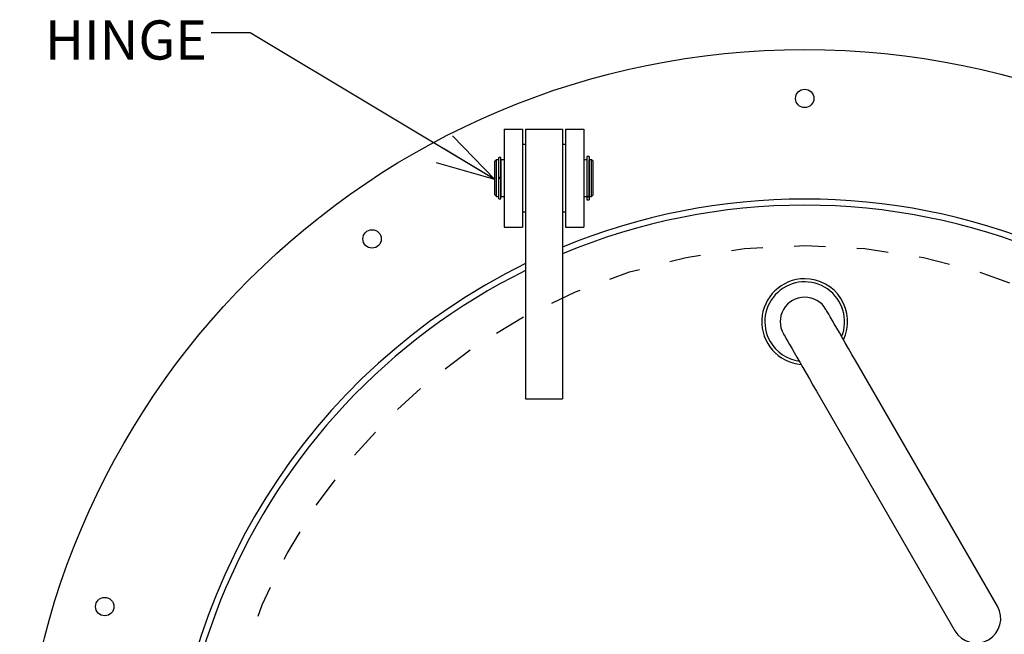
# Model space of a CAD drawing. Units: inches. Extents: x 0 to 22, y 0 to 17.
# Drawn here: x 8.8 to 11.9, y 13.3 to 15.3 of the extents above; entities that cross this region are included whole.
import ezdxf

# ---------------------------------------------------------------- set-up
doc = ezdxf.new("R2010")
doc.units = ezdxf.units.IN
doc.header["$MEASUREMENT"] = 0
doc.linetypes.add('HIDDEN', pattern=[0.075, 0.05, -0.025])
doc.layers.add('OBJECT', color=6, linetype='Continuous')
doc.styles.add('SLDTEXTSTYLE3', font='TXT', dxfattribs={"width": 0.75})
doc.dimstyles.new('SLDDIMSTYLE0', dxfattribs={"dimtxt": 0, "dimasz": 0.1875, "dimexe": 0, "dimexo": 0.0625, "dimgap": 0, "dimtad": 0, "dimtih": 1, "dimtoh": 1, "dimdec": 0, "dimrnd": 1e-09, "dimzin": 0, "dimdsep": 46, "dimlunit": 5, "dimtxsty": 'Standard', "dimblk1": 'OPEN30', "dimblk2": 'OPEN30', "dimsah": 1, "dimcen": 0.09, "dimadec": 0, "dimazin": 0, "dimtfac": 0.1875, "dimtdec": 0, "dimtofl": 0, "dimtmove": 0, "dimatfit": 3, "dimldrblk": 'OPEN30', "dimfxl": 1, "dimfrac": 2, "dimtolj": 1, "dimtzin": 0, "dimarcsym": 0})
doc.dimstyles.new('SLDDIMSTYLE3', dxfattribs={"dimtxt": 0.125, "dimasz": 0.1875, "dimexe": 0, "dimexo": 0.0625, "dimgap": 0.03125, "dimtad": 0, "dimtih": 1, "dimtoh": 1, "dimdec": 3, "dimlfac": 6.4, "dimrnd": 1e-09, "dimzin": 12, "dimdsep": 46, "dimlunit": 5, "dimtxsty": 'SLDTEXTSTYLE3', "dimblk1": 'OPEN30', "dimblk2": 'OPEN30', "dimsah": 1, "dimcen": 0, "dimadec": 0, "dimazin": 3, "dimtfac": 1, "dimtdec": 3, "dimtofl": 0, "dimtmove": 0, "dimatfit": 3, "dimldrblk": 'OPEN30', "dimfxl": 1, "dimfrac": 2, "dimtolj": 1, "dimtzin": 12, "dimarcsym": 0})

# ---------------------------------------------------------------- blocks, each defined once
blk = doc.blocks.new('_OPEN30')
at = {"color": 0, "linetype": 'ByBlock', "lineweight": -2}
for p, q in [((-1, 0.267949), (0, 0)), ((0, 0), (-1, -0.267949)), ((0, 0), (-1, 0))]:
    blk.add_line(p, q, dxfattribs=at)
blk = doc.blocks.new('_D_2')
at = {"transparency": 16777216}
for p, q in [((12.6171, 14.0008), (13.4586, 14.8244)), ((13.4586, 14.8244), (13.5836, 14.8244))]:
    blk.add_line(p, q, dxfattribs=at)
at = {"transparency": 16777216, "xscale": 0.1875, "yscale": 0.1875, "rotation": 224.3870586480907}
blk.add_blockref('_OPEN30', (12.6171, 14.0008, 0.0006), dxfattribs=at)
at = {"transparency": 16777216, "char_height": 0.125, "attachment_point": 1, "style": 'SLDTEXTSTYLE3'}
for s, insert in [('%%c', (13.5836, 14.8854, 0.0006)), ('DIM "A"', (13.7721, 14.8873, 0.0006))]:
    blk.add_mtext(s, dxfattribs=dict(at, insert=insert))

msp = doc.modelspace()

# ---------------------------------------------------------------- linework, layer by layer
at = {"linetype": 'HIDDEN'}
msp.add_circle((11.27714423, 12.68921668), 1.875, dxfattribs=at)
at = {"layer": 'OBJECT'}
for p, q in [((10.32011294, 14.93531043), (10.37870669, 14.93531043)), ((10.32011294, 14.93531043), (10.32011294, 14.62281045)), ((10.37870669, 14.93531043), (10.37870669, 14.62281045)), ((10.38847238, 14.93531043), (10.38847238, 14.77906035)), ((10.38847238, 14.93531043), (10.50565989, 14.93531043)), ((10.50565989, 14.93531043), (10.50565989, 14.77906035)), ((10.51542549, 14.93531043), (10.57401925, 14.93531043)), ((10.51542549, 14.93531043), (10.51542549, 14.62281045)), ((10.57401925, 14.93531043), (10.57401925, 14.62281045)), ((10.38847238, 14.88648236), (10.37870669, 14.88648236)), ((10.51542549, 14.88648236), (10.50565989, 14.88648236)), ((10.2956989, 14.83765411), (10.29081615, 14.83277145)), ((10.29081615, 14.77906035), (10.29081615, 14.83277145)), ((10.30339423, 14.83765411), (10.2956989, 14.83765411)), ((10.2956989, 14.77906035), (10.2956989, 14.83765411)), ((10.30995675, 14.84508415), (10.30339423, 14.84508415)), ((10.30339423, 14.80579407), (10.30339423, 14.84508415)), ((10.30995675, 14.80579407), (10.30995675, 14.84508415)), ((10.31034734, 14.83406045), (10.30995675, 14.83406045)), ((10.32011294, 14.83765411), (10.31034734, 14.83765411)), ((10.31034734, 14.77906035), (10.31034734, 14.83765411)), ((10.58378484, 14.83765411), (10.57401925, 14.83765411)), ((10.59034737, 14.84765134), (10.58378484, 14.84765134)), ((10.58378484, 14.84765134), (10.58378484, 14.75256807)), ((10.59034737, 14.84765134), (10.59034737, 14.75256807)), ((10.590738, 14.83406045), (10.59034737, 14.83406045)), ((10.59843328, 14.83765411), (10.590738, 14.83765411)), ((10.590738, 14.77906035), (10.590738, 14.83765411)), ((10.60331612, 14.83277145), (10.59843328, 14.83765411)), ((10.59843328, 14.77906035), (10.59843328, 14.83765411)), ((10.60331612, 14.77906035), (10.60331612, 14.83277145)), ((10.30339423, 14.79763914), (10.30339423, 14.80579407)), ((10.30995675, 14.79763914), (10.30995675, 14.80579407)), ((10.29081615, 14.72534944), (10.29081615, 14.77906035)), ((10.2956989, 14.72046659), (10.2956989, 14.77906035)), ((10.30339423, 14.79685099), (10.30339423, 14.79763914)), ((10.30339423, 14.7938671), (10.30339423, 14.79685099)), ((10.30339423, 14.78070098), (10.30339423, 14.7938671)), ((10.30995675, 14.78070098), (10.30339423, 14.78070098)), ((10.30339423, 14.78031085), (10.30339423, 14.78070098)), ((10.30995675, 14.78023422), (10.30339423, 14.78023422)), ((10.30339423, 14.77788666), (10.30339423, 14.78023422)), ((10.30995675, 14.77788666), (10.30339423, 14.77788666)), ((10.30339423, 14.77741972), (10.30339423, 14.77781003)), ((10.30995675, 14.77741972), (10.30339423, 14.77741972)), ((10.30339423, 14.76425379), (10.30339423, 14.77741972)), ((10.30995675, 14.79685099), (10.30995675, 14.79763914)), ((10.30995675, 14.7938671), (10.30995675, 14.79685099)), ((10.30995675, 14.78070098), (10.30995675, 14.7938671)), ((10.30995675, 14.78023422), (10.30995675, 14.78070098)), ((10.30995675, 14.77741972), (10.30995675, 14.77788666)), ((10.30995675, 14.76425379), (10.30995675, 14.77741972)), ((10.31034734, 14.72046659), (10.31034734, 14.77906035)), ((10.38847238, 14.77906035), (10.38847238, 14.19312297)), ((10.50565989, 14.77906035), (10.50565989, 14.19312297)), ((10.590738, 14.72046659), (10.590738, 14.77906035)), ((10.59843328, 14.72046659), (10.59843328, 14.77906035)), ((10.60331612, 14.72534944), (10.60331612, 14.77906035)), ((10.30339423, 14.76126989), (10.30339423, 14.76425379)), ((10.30339423, 14.76048175), (10.30339423, 14.76126989)), ((10.30339423, 14.75232681), (10.30339423, 14.76048175)), ((10.30339423, 14.71303673), (10.30339423, 14.75232681)), ((10.30995675, 14.76126989), (10.30995675, 14.76425379)), ((10.30995675, 14.76048175), (10.30995675, 14.76126989)), ((10.30995675, 14.75232681), (10.30995675, 14.76048175)), ((10.30995675, 14.71303673), (10.30995675, 14.75232681)), ((10.58378484, 14.75256807), (10.58378484, 14.73897773)), ((10.58378484, 14.73897773), (10.58378484, 14.73388497)), ((10.59034737, 14.75256807), (10.59034737, 14.73897773)), ((10.59034737, 14.73897773), (10.59034737, 14.73388497)), ((10.29081615, 14.72534944), (10.2956989, 14.72046659)), ((10.2956989, 14.72046659), (10.30339423, 14.72046659)), ((10.30339423, 14.71303673), (10.30995675, 14.71303673)), ((10.30995675, 14.72406044), (10.31034734, 14.72406044)), ((10.31034734, 14.72046659), (10.32011294, 14.72046659)), ((10.57401925, 14.72046659), (10.58378484, 14.72046659)), ((10.58378484, 14.73388497), (10.58378484, 14.72991897)), ((10.58378484, 14.72991897), (10.58378484, 14.72124025)), ((10.58378484, 14.72124025), (10.59034737, 14.72124025)), ((10.58378484, 14.72124025), (10.58378484, 14.71913103)), ((10.58378484, 14.71913103), (10.59034737, 14.71913103)), ((10.58378484, 14.71913103), (10.58378484, 14.71088314)), ((10.58378484, 14.71088314), (10.58378484, 14.710205)), ((10.58378484, 14.710205), (10.59034737, 14.710205)), ((10.59034737, 14.73388497), (10.59034737, 14.72991897)), ((10.59034737, 14.72991897), (10.59034737, 14.72124025)), ((10.59034737, 14.72406044), (10.590738, 14.72406044)), ((10.59034737, 14.72124025), (10.59034737, 14.71913103)), ((10.59034737, 14.71913103), (10.59034737, 14.71088314)), ((10.59034737, 14.71088314), (10.59034737, 14.710205)), ((10.590738, 14.72046659), (10.59843328, 14.72046659)), ((10.59843328, 14.72046659), (10.60331612, 14.72534944)), ((10.37870669, 14.67163852), (10.38847238, 14.67163852)), ((10.50565989, 14.67163852), (10.51542549, 14.67163852)), ((10.32011294, 14.62281045), (10.37870669, 14.62281045)), ((10.51542549, 14.62281045), (10.57401925, 14.62281045)), ((10.38847238, 14.19312297), (10.38847238, 14.07593546)), ((10.50565989, 14.19312297), (10.50565989, 14.07593546)), ((11.89108229, 13.41436038), (11.45021111, 14.17797165)), ((11.31489465, 14.0998467), (11.75576584, 13.33623534)), ((10.38847238, 14.07593546), (10.50565989, 14.07593546))]:
    msp.add_line(p, q, dxfattribs=at)
at = {"layer": 'OBJECT', "flags": 128}
for points in [[(11.45021111, 14.17797165), (11.43885883, 14.19763438), (11.42772855, 14.21691258), (11.41692711, 14.23562134), (11.40655816, 14.25358084), (11.39672125, 14.27061891), (11.38751077, 14.28657184), (11.37901512, 14.30128674), (11.37131585, 14.31462225), (11.36448685, 14.32645041), (11.35859367, 14.33665774), (11.35369286, 14.34514616), (11.34983147, 14.35183427), (11.34704655, 14.3566579), (11.34536484, 14.35957066), (11.34480247, 14.36054488)], [(11.209486, 14.28241975), (11.21004837, 14.28144571), (11.21173008, 14.27853295), (11.214515, 14.27370932), (11.2183764, 14.26702121), (11.2232772, 14.2585328), (11.22917038, 14.24832546), (11.23599938, 14.2364973), (11.24369865, 14.22316179), (11.2521943, 14.20844689), (11.26140478, 14.19249387), (11.2712417, 14.1754558), (11.28161064, 14.15749631), (11.29241208, 14.13878763), (11.30354236, 14.11950944), (11.31489465, 14.0998467)]]:
    msp.add_lwpolyline(points, dxfattribs=at)
at = {"layer": 'OBJECT'}
for centre, radius in [((11.27714423, 12.68921668), 2.5), ((11.27714423, 15.03296668), 0.02929688), ((9.89952255, 14.58535026), 0.02929688), ((9.04810552, 13.41347526), 0.02929688)]:
    msp.add_circle(centre, radius, dxfattribs=at)
for centre, radius, start, end in [((11.27714423, 12.68921668), 2.02289063, 67.5809839, 112.4190161), ((11.27714423, 12.68921668), 2.00335938, 67.35034031, 112.64965969), ((11.27714423, 12.68921668), 2.02289063, 116.05973212, 180), ((11.27714423, 12.68921668), 2.02289063, 180, 63.94026788), ((11.27714423, 12.68921668), 2.00335938, 116.33321654, 0), ((11.27714423, 14.3214823), 0.13671875, 90, 265.15009542), ((11.27714423, 14.3214823), 0.13671875, 334.84990458, 90), ((11.27714423, 14.3214823), 0.12695313, 337.97987244, 210), ((11.27714423, 14.3214823), 0.078125, 30, 210), ((11.27714423, 14.3214823), 0.12695313, 210, 262.02012756), ((11.82342407, 13.37529786), 0.078125, 210, 30)]:
    msp.add_arc(centre, radius, start, end, dxfattribs=at)

# ---------------------------------------------------------------- texts
at = {"insert": (8.8578258, 15.28181687), "char_height": 0.125, "attachment_point": 1, "style": 'SLDTEXTSTYLE3'}
msp.add_mtext('HINGE', dxfattribs=at)

# ---------------------------------------------------------------- dimensions: what is measured, and where the dimension line sits
dim = msp.add_diameter_dim_2p(p1=(9.93721168, 11.37765053), p2=(12.61707678, 14.00078282), text='%%cDIM "A"', dimstyle='SLDDIMSTYLE3')
dim.commit()
dim.dimension.update_dxf_attribs({"geometry": '_D_2', "text_midpoint": (13.9714774, 14.82444829), "dimtype": 163})

# ---------------------------------------------------------------- leaders
msp.add_leader([(10.29081611, 14.7746507), (9.51143338, 15.24252444), (9.38643338, 15.24252444)], dimstyle='SLDDIMSTYLE0')

doc.saveas('drawing.dxf')
